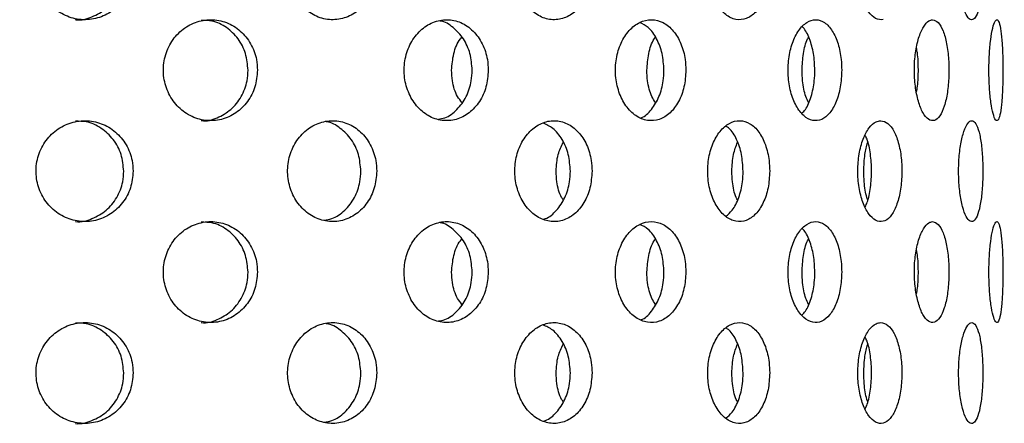
# Model space of a CAD drawing. Extents: x 5 to 419, y 5 to 292.
# Drawn here: x 226 to 228, y 209 to 210 of the extents above; entities that cross this region are included whole.
import ezdxf

# ---------------------------------------------------------------- set-up
doc = ezdxf.new("R2010")
doc.units = 0
doc.layers.add('SLD-0', color=179, linetype='CONTINUOUS')

msp = doc.modelspace()

# ---------------------------------------------------------------- linework, layer by layer
at = {"layer": 'SLD-0', "color": 179, "linetype": 'CONTINUOUS'}
for points, knots in [([(238.4577, 199.8577), (238.4456, 200.1749), (238.4216, 200.8024), (238.4055, 201.7306), (238.4283, 202.6332), (238.4914, 203.5091), (238.5995, 204.3625), (238.7536, 205.1816), (238.9542, 205.9709), (239.2014, 206.7351), (239.5024, 207.4932), (239.8608, 208.2487), (240.2463, 208.9459), (240.6471, 209.5852), (241.0361, 210.169), (241.4215, 210.7504), (241.7552, 211.2875), (242.0227, 211.7784), (242.221, 212.2188), (242.3611, 212.6514), (242.4281, 213.0644), (242.4135, 213.4549), (242.3213, 213.8185), (242.1598, 214.1659), (241.9358, 214.4964), (241.6299, 214.838), (241.2333, 215.1815), (240.7439, 215.5175), (240.1976, 215.8222), (239.5804, 216.1049), (238.8999, 216.3572), (238.1665, 216.571), (237.4195, 216.7341), (236.6742, 216.8435), (235.9437, 216.8959), (235.1964, 216.889), (234.4367, 216.8183), (233.6663, 216.6813), (232.9237, 216.4926), (232.1723, 216.2528), (231.4101, 215.9673), (230.6337, 215.6458), (229.8688, 215.3158), (229.1088, 214.9922), (228.347, 214.6904), (227.5767, 214.4252), (226.7912, 214.2133), (225.9643, 214.0625), (225.0959, 213.9737), (224.1865, 213.9489), (223.261, 213.9857), (222.3209, 214.0792), (221.3675, 214.2248), (220.403, 214.4177), (219.5025, 214.6356), (218.668, 214.8518), (217.9046, 215.0505), (217.1471, 215.2377), (216.3991, 215.4023), (215.6644, 215.5308), (214.9463, 215.6185), (214.4727, 215.6249), (214.2402, 215.6281)], [0, 0, 0, 0, 0.021355, 0.042238, 0.062436, 0.08207, 0.101292, 0.120269, 0.1381, 0.156039, 0.174259, 0.192936, 0.212248, 0.227816, 0.243676, 0.259444, 0.274736, 0.286195, 0.297027, 0.307179, 0.316707, 0.325017, 0.333284, 0.341771, 0.350657, 0.360045, 0.372538, 0.385857, 0.399911, 0.414564, 0.431482, 0.448688, 0.465911, 0.482878, 0.49932, 0.515123, 0.533101, 0.550576, 0.567708, 0.584606, 0.603609, 0.622445, 0.641126, 0.659647, 0.678009, 0.696239, 0.71442, 0.732679, 0.752723, 0.773081, 0.793821, 0.814988, 0.836604, 0.858669, 0.881135, 0.898919, 0.916657, 0.934201, 0.951408, 0.96816, 0.984369, 1, 1, 1, 1]), ([(227.975, 210.1083), (227.9705, 210.1071), (227.9611, 210.1085), (227.9478, 210.121), (227.9368, 210.1425), (227.9297, 210.1707), (227.9273, 210.2024), (227.93, 210.2339), (227.9374, 210.2619), (227.9485, 210.2828), (227.9603, 210.2937), (227.9678, 210.2948), (227.9707, 210.2952)], [0.4830821, 0.4830821, 0.4830821, 0.4830821, 0.5367412, 0.5903864, 0.6440581, 0.6977619, 0.7514482, 0.8050988, 0.8587495, 0.9124365, 0.9661354, 1, 1, 1, 1]), ([(226.5828, 210.2015), (226.5818, 210.1909), (226.5799, 210.1699), (226.5645, 210.1418), (226.5418, 210.1205), (226.5134, 210.1083), (226.4827, 210.1066), (226.453, 210.1156), (226.4278, 210.1342), (226.4099, 210.1605), (226.4043, 210.1811), (226.4032, 210.1916)], [0, 0, 0, 0, 0.0536596, 0.1073182, 0.161003, 0.2147062, 0.2683812, 0.3220249, 0.3756854, 0.4293818, 0.4830791, 0.4830791, 0.4830791, 0.4830791]), ([(226.4759, 210.1079), (226.4762, 210.1078), (226.4865, 210.1061), (226.5071, 210.1124), (226.5337, 210.1272), (226.5537, 210.1516), (226.564, 210.1777), (226.5651, 210.1948), (226.5654, 210.2015)], [0, 0, 0, 0, 0.005975, 0.22052, 0.435059, 0.649755, 0.864519, 1, 1, 1, 1]), ([(227.035, 210.2015), (227.0342, 210.1909), (227.0324, 210.1699), (227.0184, 210.1418), (226.9977, 210.1205), (226.9717, 210.1083), (226.9435, 210.1066), (226.9162, 210.1156), (226.8929, 210.1342), (226.8764, 210.1605), (226.8712, 210.1811), (226.8702, 210.1916)], [0, 0, 0, 0, 0.053659, 0.1073194, 0.161004, 0.2147075, 0.2683806, 0.3220244, 0.3756842, 0.4293809, 0.4830784, 0.4830784, 0.4830784, 0.4830784]), ([(227.4348, 210.2015), (227.434, 210.1909), (227.4325, 210.1699), (227.4205, 210.1418), (227.4028, 210.1205), (227.3803, 210.1083), (227.3559, 210.1066), (227.3321, 210.1156), (227.3118, 210.1342), (227.2973, 210.1605), (227.2927, 210.1811), (227.2918, 210.1916)], [0, 0, 0, 0, 0.0536596, 0.1073185, 0.161004, 0.2147071, 0.2683792, 0.3220248, 0.3756835, 0.4293807, 0.4830787, 0.4830787, 0.4830787, 0.4830787]), ([(227.7646, 210.2015), (227.764, 210.1909), (227.7628, 210.1699), (227.7533, 210.1418), (227.7392, 210.1205), (227.7213, 210.1083), (227.7017, 210.1066), (227.6826, 210.1156), (227.666, 210.1342), (227.6542, 210.1605), (227.6505, 210.1811), (227.6498, 210.1916)], [0, 0, 0, 0, 0.0536595, 0.1073179, 0.1610021, 0.2147087, 0.2683805, 0.3220269, 0.3756875, 0.4293819, 0.4830793, 0.4830793, 0.4830793, 0.4830793]), ([(228.1603, 210.2015), (228.1601, 210.1909), (228.1596, 210.1699), (228.1563, 210.1418), (228.1513, 210.1205), (228.1446, 210.1083), (228.137, 210.1066), (228.1292, 210.1156), (228.1224, 210.1342), (228.1174, 210.1605), (228.1157, 210.1811), (228.1154, 210.1916)], [0, 0, 0, 0, 0.0536598, 0.1073202, 0.1610043, 0.214709, 0.268381, 0.3220277, 0.3756851, 0.4293814, 0.4830802, 0.4830802, 0.4830802, 0.4830802]), ([(226.6395, 210.0039), (226.6385, 210.0144), (226.6397, 210.0357), (226.6514, 210.0652), (226.6715, 210.089), (226.6979, 210.1043), (226.7274, 210.1095), (226.7568, 210.104), (226.7828, 210.0882), (226.8023, 210.0639), (226.8123, 210.0377), (226.8133, 210.0205), (226.8137, 210.014)], [0.4829431, 0.4829431, 0.4829431, 0.4829431, 0.5363831, 0.58981, 0.6432609, 0.696789, 0.7504857, 0.8044343, 0.8585973, 0.9127326, 0.9665133, 1, 1, 1, 1]), ([(226.7962, 210.014), (226.7952, 210.0244), (226.7933, 210.0453), (226.7787, 210.0733), (226.757, 210.0944), (226.7326, 210.1065), (226.7161, 210.1065), (226.7094, 210.1065)], [0, 0, 0, 0, 0.2122931, 0.4245462, 0.6379967, 0.8534846, 1, 1, 1, 1]), ([(227.0864, 210.0039), (227.0855, 210.0144), (227.0866, 210.0357), (227.0971, 210.0652), (227.1153, 210.089), (227.139, 210.1043), (227.1654, 210.1095), (227.1916, 210.104), (227.2148, 210.0882), (227.232, 210.0639), (227.2409, 210.0377), (227.2418, 210.0205), (227.2421, 210.014)], [0.4829437, 0.4829437, 0.4829437, 0.4829437, 0.5363836, 0.5898113, 0.6432623, 0.6967888, 0.750488, 0.8044345, 0.8585965, 0.9127329, 0.9665132, 1, 1, 1, 1]), ([(227.2123, 210.014), (227.2115, 210.0244), (227.2098, 210.0453), (227.1969, 210.0735), (227.1776, 210.0938), (227.1617, 210.1047), (227.1529, 210.1053), (227.1529, 210.1053)], [0, 0, 0, 0, 0.248519, 0.496989, 0.746856, 0.999109, 1, 1, 1, 1]), ([(227.4786, 210.0039), (227.4778, 210.0144), (227.4787, 210.0357), (227.4877, 210.0652), (227.5031, 210.089), (227.523, 210.1043), (227.5452, 210.1095), (227.5671, 210.104), (227.5864, 210.0882), (227.6007, 210.0639), (227.608, 210.0377), (227.6087, 210.0205), (227.609, 210.014)], [0.4829438, 0.4829438, 0.4829438, 0.4829438, 0.5363837, 0.5898108, 0.6432615, 0.696791, 0.7504868, 0.8044358, 0.8585974, 0.9127323, 0.9665131, 1, 1, 1, 1]), ([(227.7989, 210.0039), (227.7983, 210.0144), (227.799, 210.0357), (227.806, 210.0652), (227.8179, 210.089), (227.8333, 210.1043), (227.8502, 210.1095), (227.8669, 210.104), (227.8814, 210.0882), (227.8921, 210.0639), (227.8975, 210.0377), (227.898, 210.0205), (227.8983, 210.014)], [0.4829429, 0.4829429, 0.4829429, 0.4829429, 0.536383, 0.589809, 0.6432596, 0.6967892, 0.7504838, 0.8044328, 0.8585979, 0.9127308, 0.9665133, 1, 1, 1, 1]), ([(228.0703, 209.9208), (228.0667, 209.9196), (228.0593, 209.921), (228.0487, 209.9336), (228.04, 209.9554), (228.0343, 209.9837), (228.0324, 210.0153), (228.0346, 210.0468), (228.0406, 210.0746), (228.0495, 210.0955), (228.0588, 210.1062), (228.0646, 210.1073), (228.0669, 210.1077)], [0.4833568, 0.4833568, 0.4833568, 0.4833568, 0.5375445, 0.591582, 0.6453626, 0.6989378, 0.752406, 0.8058384, 0.8592665, 0.9127381, 0.9663137, 1, 1, 1, 1]), ([(228.0669, 210.1077), (228.0705, 210.1067), (228.0777, 210.1046), (228.0868, 210.0882), (228.0935, 210.0642), (228.0972, 210.0343), (228.0976, 210.0024), (228.0949, 209.9719), (228.0891, 209.9461), (228.0807, 209.9277), (228.0739, 209.9219), (228.0703, 209.9208)], [0, 0, 0, 0, 0.054162, 0.1083284, 0.1624674, 0.216253, 0.269541, 0.3225486, 0.3757021, 0.4293094, 0.4833568, 0.4833568, 0.4833568, 0.4833568]), ([(228.1716, 210.0039), (228.1714, 210.0144), (228.1716, 210.0357), (228.1738, 210.0652), (228.1774, 210.089), (228.1819, 210.1043), (228.1865, 210.1095), (228.1906, 210.104), (228.1939, 210.0882), (228.1962, 210.0639), (228.1973, 210.0377), (228.1974, 210.0205), (228.1975, 210.014)], [0.4829438, 0.4829438, 0.4829438, 0.4829438, 0.5363838, 0.5898109, 0.6432623, 0.696786, 0.7504834, 0.8044331, 0.8585934, 0.9127327, 0.9665132, 1, 1, 1, 1]), ([(227.5683, 210.014), (227.5676, 210.0245), (227.5662, 210.0454), (227.5555, 210.0731), (227.541, 210.0937), (227.5288, 210.0999), (227.5234, 210.1026)], [0, 0, 0, 0, 0.263166, 0.526285, 0.790874, 1, 1, 1, 1]), ([(227.8484, 210.014), (227.8479, 210.0245), (227.8469, 210.0455), (227.8388, 210.0726), (227.8311, 210.0895), (227.8256, 210.0938), (227.8251, 210.0942)], [0, 0, 0, 0, 0.322475, 0.644894, 0.969118, 1, 1, 1, 1]), ([(227.1739, 210.014), (227.1749, 210.0243), (227.1767, 210.0449), (227.185, 210.0663), (227.1923, 210.0741), (227.1932, 210.0751)], [0, 0, 0, 0, 0.466496, 0.932907, 1, 1, 1, 1]), ([(227.5365, 210.014), (227.5373, 210.0243), (227.5388, 210.0449), (227.5457, 210.0663), (227.5517, 210.0741), (227.5525, 210.0751)], [0, 0, 0, 0, 0.466502, 0.932912, 1, 1, 1, 1]), ([(227.8246, 210.014), (227.8252, 210.0243), (227.8264, 210.0449), (227.8316, 210.0663), (227.8361, 210.0741), (227.8366, 210.0751)], [0, 0, 0, 0, 0.466507, 0.932903, 1, 1, 1, 1]), ([(228.0372, 209.9731), (228.0378, 209.9768), (228.0402, 209.9895), (228.0408, 210.0153), (228.04, 210.0403), (228.0377, 210.0521), (228.0372, 210.0551)], [0, 0, 0, 0, 0.14843, 0.514264, 0.877301, 1, 1, 1, 1]), ([(226.8137, 210.014), (226.8128, 210.0035), (226.8109, 209.9826), (226.7962, 209.9547), (226.7745, 209.9333), (226.747, 209.9209), (226.7171, 209.919), (226.6881, 209.9279), (226.6635, 209.9466), (226.6461, 209.9729), (226.6406, 209.9935), (226.6395, 210.0039)], [0, 0, 0, 0, 0.0531571, 0.1063038, 0.1597335, 0.2136445, 0.267822, 0.3219365, 0.3758111, 0.4294466, 0.4829431, 0.4829431, 0.4829431, 0.4829431]), ([(226.7094, 209.9203), (226.7096, 209.9203), (226.7194, 209.9185), (226.7394, 209.9248), (226.7653, 209.9396), (226.7848, 209.9641), (226.7948, 209.9903), (226.7958, 210.0074), (226.7962, 210.014)], [0, 0, 0, 0, 0.002845, 0.218451, 0.434945, 0.651337, 0.866236, 1, 1, 1, 1]), ([(227.2421, 210.014), (227.2413, 210.0035), (227.2396, 209.9826), (227.2266, 209.9547), (227.2074, 209.9333), (227.1829, 209.9209), (227.1562, 209.919), (227.1302, 209.9279), (227.1081, 209.9466), (227.0924, 209.9729), (227.0874, 209.9935), (227.0864, 210.0039)], [0, 0, 0, 0, 0.0531571, 0.1063023, 0.1597331, 0.2136453, 0.2678204, 0.3219382, 0.3758108, 0.4294472, 0.4829437, 0.4829437, 0.4829437, 0.4829437]), ([(227.1495, 209.9232), (227.1535, 209.9238), (227.1662, 209.9257), (227.185, 209.9401), (227.2023, 209.9639), (227.2111, 209.9903), (227.212, 210.0074), (227.2123, 210.014)], [0, 0, 0, 0, 0.113304, 0.358927, 0.604435, 0.84824, 1, 1, 1, 1]), ([(227.1932, 209.9539), (227.1904, 209.9575), (227.1816, 209.9687), (227.1753, 209.9904), (227.1743, 210.0074), (227.1739, 210.014)], [0, 0, 0, 0, 0.2243755, 0.7024284, 1, 1, 1, 1]), ([(227.609, 210.014), (227.6083, 210.0035), (227.6069, 209.9826), (227.5962, 209.9547), (227.5802, 209.9333), (227.5599, 209.9209), (227.5375, 209.919), (227.5157, 209.9279), (227.4969, 209.9466), (227.4836, 209.9729), (227.4794, 209.9935), (227.4786, 210.0039)], [0, 0, 0, 0, 0.0531568, 0.1063039, 0.1597353, 0.2136482, 0.2678203, 0.3219376, 0.3758091, 0.4294472, 0.4829438, 0.4829438, 0.4829438, 0.4829438]), ([(227.5258, 209.9256), (227.5259, 209.9256), (227.5332, 209.9275), (227.5456, 209.9406), (227.56, 209.9638), (227.5673, 209.9903), (227.568, 210.0074), (227.5683, 210.014)], [0, 0, 0, 0, 0.003211, 0.279329, 0.5553116, 0.829395, 1, 1, 1, 1]), ([(227.5524, 209.9539), (227.5501, 209.9575), (227.5429, 209.9687), (227.5376, 209.9904), (227.5368, 210.0074), (227.5365, 210.014)], [0, 0, 0, 0, 0.224364, 0.702427, 1, 1, 1, 1]), ([(227.8983, 210.014), (227.8977, 210.0035), (227.8967, 209.9826), (227.8887, 209.9547), (227.8767, 209.9333), (227.8614, 209.9209), (227.8444, 209.919), (227.8276, 209.9279), (227.8131, 209.9466), (227.8028, 209.9729), (227.7995, 209.9935), (227.7989, 210.0039)], [0, 0, 0, 0, 0.0531575, 0.1063046, 0.1597338, 0.2136459, 0.2678219, 0.3219372, 0.3758086, 0.4294466, 0.4829429, 0.4829429, 0.4829429, 0.4829429]), ([(227.8245, 209.9341), (227.8267, 209.9363), (227.8338, 209.9432), (227.8421, 209.9644), (227.8477, 209.9902), (227.8482, 210.0074), (227.8484, 210.014)], [0, 0, 0, 0, 0.149412, 0.475167, 0.798647, 1, 1, 1, 1]), ([(227.8366, 209.9539), (227.8349, 209.9575), (227.8295, 209.9687), (227.8255, 209.9904), (227.8249, 210.0074), (227.8246, 210.014)], [0, 0, 0, 0, 0.224358, 0.702426, 1, 1, 1, 1]), ([(228.1975, 210.014), (228.1974, 210.0035), (228.1972, 209.9826), (228.1955, 209.9547), (228.1929, 209.9333), (228.1893, 209.9209), (228.1849, 209.919), (228.1803, 209.9279), (228.176, 209.9466), (228.1728, 209.9729), (228.1718, 209.9935), (228.1716, 210.0039)], [0, 0, 0, 0, 0.0531579, 0.1063026, 0.1597347, 0.2136439, 0.2678182, 0.3219349, 0.3758118, 0.4294472, 0.4829438, 0.4829438, 0.4829438, 0.4829438]), ([(226.4032, 209.8166), (226.4021, 209.827), (226.4034, 209.8484), (226.4155, 209.8779), (226.4364, 209.9016), (226.4637, 209.9169), (226.4942, 209.922), (226.5244, 209.9163), (226.5511, 209.9005), (226.5711, 209.8764), (226.5814, 209.8502), (226.5824, 209.8331), (226.5828, 209.8265)], [0.4830796, 0.4830796, 0.4830796, 0.4830796, 0.5367398, 0.5903839, 0.6440575, 0.69776, 0.7514464, 0.8050957, 0.8587461, 0.912432, 0.9661348, 1, 1, 1, 1]), ([(226.5654, 209.8265), (226.5645, 209.837), (226.5625, 209.8581), (226.5472, 209.8862), (226.5245, 209.9072), (226.4993, 209.9191), (226.4825, 209.9191), (226.4758, 209.919)], [0, 0, 0, 0, 0.214626, 0.429243, 0.64398, 0.858779, 1, 1, 1, 1]), ([(226.8702, 209.8166), (226.8691, 209.827), (226.8704, 209.8484), (226.8816, 209.8779), (226.9009, 209.9016), (226.926, 209.9169), (226.9541, 209.922), (226.9818, 209.9163), (227.0062, 209.9005), (227.0244, 209.8764), (227.0338, 209.8502), (227.0347, 209.8331), (227.035, 209.8265)], [0.483079, 0.483079, 0.483079, 0.483079, 0.5367393, 0.5903822, 0.6440573, 0.69776, 0.7514441, 0.8050973, 0.8587472, 0.9124329, 0.9661348, 1, 1, 1, 1]), ([(227.0056, 209.8265), (227.0047, 209.837), (227.0029, 209.858), (226.989, 209.8864), (226.9682, 209.9067), (226.951, 209.9174), (226.9417, 209.9179), (226.9415, 209.918)], [0, 0, 0, 0, 0.249059, 0.498099, 0.747281, 0.996545, 1, 1, 1, 1]), ([(227.2918, 209.8166), (227.2909, 209.827), (227.292, 209.8484), (227.3018, 209.8779), (227.3187, 209.9016), (227.3407, 209.9169), (227.365, 209.922), (227.389, 209.9163), (227.41, 209.9005), (227.4256, 209.8764), (227.4337, 209.8502), (227.4345, 209.8331), (227.4348, 209.8265)], [0.4830792, 0.4830792, 0.4830792, 0.4830792, 0.5367396, 0.5903833, 0.644056, 0.6977592, 0.7514458, 0.8050953, 0.8587455, 0.9124337, 0.9661345, 1, 1, 1, 1]), ([(227.3945, 209.8265), (227.3937, 209.837), (227.3922, 209.8581), (227.3802, 209.886), (227.3637, 209.9068), (227.3499, 209.913), (227.3437, 209.9158)], [0, 0, 0, 0, 0.261709, 0.523406, 0.785244, 1, 1, 1, 1]), ([(227.6498, 209.8166), (227.6491, 209.827), (227.6499, 209.8484), (227.658, 209.8779), (227.6717, 209.9016), (227.6895, 209.9169), (227.7091, 209.922), (227.7283, 209.9163), (227.745, 209.9005), (227.7573, 209.8764), (227.7637, 209.8502), (227.7643, 209.8331), (227.7646, 209.8265)], [0.4830798, 0.4830798, 0.4830798, 0.4830798, 0.5367399, 0.5903837, 0.644059, 0.6977583, 0.7514468, 0.805098, 0.8587451, 0.9124326, 0.9661347, 1, 1, 1, 1]), ([(227.7152, 209.8265), (227.7146, 209.837), (227.7134, 209.8582), (227.7038, 209.8857), (227.6934, 209.9038), (227.6855, 209.9087), (227.6835, 209.9099)], [0, 0, 0, 0, 0.3006114, 0.601209, 0.9019698, 1, 1, 1, 1]), ([(227.975, 209.7333), (227.9705, 209.7321), (227.9611, 209.7335), (227.9478, 209.746), (227.9368, 209.7675), (227.9297, 209.7957), (227.9273, 209.8274), (227.93, 209.8589), (227.9374, 209.8869), (227.9485, 209.9079), (227.9603, 209.9187), (227.9678, 209.9198), (227.9707, 209.9202)], [0.4830821, 0.4830821, 0.4830821, 0.4830821, 0.5367412, 0.5903865, 0.6440582, 0.6977621, 0.7514485, 0.8050992, 0.8587499, 0.912437, 0.9661354, 1, 1, 1, 1]), ([(227.9707, 209.9202), (227.9753, 209.9192), (227.9844, 209.9171), (227.9961, 209.901), (228.0048, 209.8772), (228.0098, 209.8475), (228.0104, 209.8155), (228.0068, 209.7847), (227.9992, 209.7586), (227.9883, 209.7402), (227.9796, 209.7344), (227.975, 209.7333)], [0, 0, 0, 0, 0.0536609, 0.1073237, 0.1610062, 0.2147079, 0.2683833, 0.3220277, 0.3756887, 0.4293858, 0.4830821, 0.4830821, 0.4830821, 0.4830821]), ([(228.1154, 209.8166), (228.1151, 209.827), (228.1155, 209.8484), (228.1189, 209.8779), (228.1248, 209.9016), (228.1321, 209.9169), (228.1399, 209.922), (228.1472, 209.9163), (228.1534, 209.9005), (228.1578, 209.8764), (228.16, 209.8502), (228.1602, 209.8331), (228.1603, 209.8265)], [0.4830807, 0.4830807, 0.4830807, 0.4830807, 0.5367412, 0.5903862, 0.6440601, 0.6977624, 0.7514465, 0.8050976, 0.8587449, 0.9124315, 0.9661341, 1, 1, 1, 1]), ([(227.9418, 209.7601), (227.9431, 209.7628), (227.9478, 209.7723), (227.9522, 209.796), (227.9545, 209.8274), (227.952, 209.8586), (227.9475, 209.8817), (227.943, 209.8906), (227.9418, 209.8929)], [0, 0, 0, 0, 0.0842321, 0.2949726, 0.5056378, 0.7161575, 0.9266851, 1, 1, 1, 1]), ([(227.368, 209.8265), (227.3687, 209.8371), (227.3698, 209.8565), (227.3777, 209.8728), (227.3813, 209.8801)], [0, 0, 0, 0, 0.549337, 1, 1, 1, 1]), ([(227.6943, 209.8265), (227.6948, 209.8371), (227.6957, 209.8565), (227.702, 209.8728), (227.7048, 209.8801)], [0, 0, 0, 0, 0.549333, 1, 1, 1, 1]), ([(227.9392, 209.8265), (227.9396, 209.8371), (227.9402, 209.8565), (227.9445, 209.8727), (227.9465, 209.88)], [0, 0, 0, 0, 0.55036, 1, 1, 1, 1]), ([(226.5828, 209.8265), (226.5818, 209.8159), (226.5799, 209.7949), (226.5645, 209.7668), (226.5418, 209.7455), (226.5134, 209.7333), (226.4827, 209.7316), (226.453, 209.7406), (226.4278, 209.7592), (226.4099, 209.7855), (226.4043, 209.8061), (226.4032, 209.8166)], [0, 0, 0, 0, 0.0536596, 0.1073196, 0.1610043, 0.2147069, 0.2683818, 0.3220256, 0.375686, 0.4293824, 0.4830796, 0.4830796, 0.4830796, 0.4830796]), ([(226.4759, 209.7329), (226.4762, 209.7328), (226.4864, 209.7311), (226.5071, 209.7374), (226.5337, 209.7522), (226.5537, 209.7766), (226.564, 209.8027), (226.5651, 209.8198), (226.5654, 209.8265)], [0, 0, 0, 0, 0.005976, 0.220521, 0.43506, 0.649756, 0.864519, 1, 1, 1, 1]), ([(227.035, 209.8265), (227.0342, 209.8159), (227.0324, 209.7949), (227.0184, 209.7668), (226.9977, 209.7455), (226.9717, 209.7333), (226.9435, 209.7316), (226.9162, 209.7406), (226.8929, 209.7592), (226.8764, 209.7855), (226.8712, 209.8061), (226.8702, 209.8166)], [0, 0, 0, 0, 0.0536589, 0.1073208, 0.1610053, 0.2147082, 0.2683812, 0.322025, 0.3756848, 0.4293814, 0.483079, 0.483079, 0.483079, 0.483079]), ([(226.9375, 209.7354), (226.9423, 209.7361), (226.9564, 209.7381), (226.9766, 209.7527), (226.9949, 209.7765), (227.0043, 209.8027), (227.0052, 209.8199), (227.0056, 209.8265)], [0, 0, 0, 0, 0.126021, 0.366579, 0.607293, 0.848093, 1, 1, 1, 1]), ([(227.4348, 209.8265), (227.434, 209.8159), (227.4325, 209.7949), (227.4205, 209.7668), (227.4028, 209.7455), (227.3803, 209.7333), (227.3559, 209.7316), (227.3321, 209.7406), (227.3118, 209.7592), (227.2973, 209.7855), (227.2927, 209.8061), (227.2918, 209.8166)], [0, 0, 0, 0, 0.0536596, 0.1073198, 0.1610053, 0.2147077, 0.2683799, 0.3220254, 0.3756841, 0.4293812, 0.4830792, 0.4830792, 0.4830792, 0.4830792]), ([(227.345, 209.7375), (227.3461, 209.7378), (227.355, 209.7397), (227.3696, 209.753), (227.3854, 209.7764), (227.3934, 209.8027), (227.3942, 209.8199), (227.3945, 209.8265)], [0, 0, 0, 0, 0.036778, 0.301893, 0.56719, 0.832584, 1, 1, 1, 1]), ([(227.3813, 209.773), (227.3803, 209.7744), (227.374, 209.7837), (227.3693, 209.8029), (227.3684, 209.8199), (227.368, 209.8265)], [0, 0, 0, 0, 0.10514, 0.6538488, 1, 1, 1, 1]), ([(227.7646, 209.8265), (227.764, 209.8159), (227.7628, 209.7949), (227.7533, 209.7668), (227.7392, 209.7455), (227.7213, 209.7333), (227.7017, 209.7316), (227.6826, 209.7406), (227.666, 209.7592), (227.6542, 209.7855), (227.6505, 209.8061), (227.6498, 209.8166)], [0, 0, 0, 0, 0.0536595, 0.1073192, 0.1610034, 0.2147094, 0.2683811, 0.3220275, 0.3756881, 0.4293825, 0.4830798, 0.4830798, 0.4830798, 0.4830798]), ([(227.6828, 209.7424), (227.687, 209.7458), (227.6969, 209.7539), (227.7079, 209.7768), (227.7143, 209.8027), (227.715, 209.8198), (227.7152, 209.8265)], [0, 0, 0, 0, 0.2187334, 0.5156387, 0.8126391, 1, 1, 1, 1]), ([(227.7048, 209.773), (227.704, 209.7744), (227.699, 209.7837), (227.6953, 209.8029), (227.6946, 209.8199), (227.6943, 209.8265)], [0, 0, 0, 0, 0.10512, 0.653847, 1, 1, 1, 1]), ([(227.9465, 209.7728), (227.946, 209.7744), (227.9425, 209.7836), (227.9399, 209.8029), (227.9394, 209.8199), (227.9392, 209.8265)], [0, 0, 0, 0, 0.107523, 0.654775, 1, 1, 1, 1]), ([(228.1603, 209.8265), (228.1601, 209.8159), (228.1596, 209.7949), (228.1563, 209.7668), (228.1513, 209.7455), (228.1446, 209.7333), (228.137, 209.7316), (228.1292, 209.7406), (228.1224, 209.7592), (228.1174, 209.7855), (228.1157, 209.8061), (228.1154, 209.8166)], [0, 0, 0, 0, 0.0536598, 0.1073215, 0.1610056, 0.2147096, 0.2683816, 0.3220283, 0.3756857, 0.429382, 0.4830807, 0.4830807, 0.4830807, 0.4830807]), ([(226.6395, 209.6289), (226.6385, 209.6394), (226.6397, 209.6607), (226.6514, 209.6902), (226.6715, 209.714), (226.6979, 209.7293), (226.7274, 209.7345), (226.7568, 209.729), (226.7828, 209.7132), (226.8023, 209.6889), (226.8123, 209.6627), (226.8133, 209.6455), (226.8137, 209.639)], [0.4829437, 0.4829437, 0.4829437, 0.4829437, 0.536382, 0.5898104, 0.6432612, 0.6967893, 0.7504859, 0.8044345, 0.8585975, 0.9127327, 0.9665133, 1, 1, 1, 1]), ([(226.7962, 209.639), (226.7952, 209.6494), (226.7933, 209.6703), (226.7787, 209.6983), (226.757, 209.7194), (226.7326, 209.7315), (226.7161, 209.7315), (226.7094, 209.7315)], [0, 0, 0, 0, 0.2122931, 0.4245462, 0.6379967, 0.8534846, 1, 1, 1, 1]), ([(227.0864, 209.6289), (227.0855, 209.6394), (227.0866, 209.6607), (227.0971, 209.6902), (227.1153, 209.714), (227.139, 209.7293), (227.1654, 209.7345), (227.1916, 209.729), (227.2148, 209.7132), (227.232, 209.6889), (227.2409, 209.6627), (227.2418, 209.6455), (227.2421, 209.639)], [0.4829443, 0.4829443, 0.4829443, 0.4829443, 0.5363826, 0.5898116, 0.6432627, 0.6967891, 0.7504882, 0.8044347, 0.8585967, 0.912733, 0.9665132, 1, 1, 1, 1]), ([(227.2123, 209.639), (227.2115, 209.6494), (227.2098, 209.6703), (227.1969, 209.6985), (227.1776, 209.7188), (227.1617, 209.7297), (227.1529, 209.7303), (227.1529, 209.7303)], [0, 0, 0, 0, 0.248519, 0.496989, 0.746856, 0.999109, 1, 1, 1, 1]), ([(227.4786, 209.6289), (227.4778, 209.6394), (227.4787, 209.6607), (227.4877, 209.6902), (227.5031, 209.714), (227.523, 209.7293), (227.5452, 209.7345), (227.5671, 209.729), (227.5864, 209.7132), (227.6007, 209.6889), (227.608, 209.6627), (227.6087, 209.6455), (227.609, 209.639)], [0.4829444, 0.4829444, 0.4829444, 0.4829444, 0.5363827, 0.5898112, 0.6432618, 0.6967912, 0.750487, 0.8044359, 0.8585976, 0.9127324, 0.9665132, 1, 1, 1, 1]), ([(227.5683, 209.639), (227.5676, 209.6495), (227.5662, 209.6704), (227.5555, 209.6981), (227.541, 209.7187), (227.5288, 209.7249), (227.5234, 209.7276)], [0, 0, 0, 0, 0.263166, 0.526285, 0.790874, 1, 1, 1, 1]), ([(227.7989, 209.6289), (227.7983, 209.6394), (227.799, 209.6607), (227.806, 209.6902), (227.8179, 209.714), (227.8333, 209.7293), (227.8502, 209.7345), (227.8669, 209.729), (227.8814, 209.7132), (227.8921, 209.6889), (227.8975, 209.6627), (227.898, 209.6455), (227.8983, 209.639)], [0.4829435, 0.4829435, 0.4829435, 0.4829435, 0.536382, 0.5898094, 0.6432599, 0.6967895, 0.750484, 0.804433, 0.858598, 0.9127309, 0.9665133, 1, 1, 1, 1]), ([(228.0703, 209.5458), (228.0667, 209.5446), (228.0593, 209.546), (228.0487, 209.5586), (228.04, 209.5804), (228.0343, 209.6087), (228.0324, 209.6403), (228.0346, 209.6718), (228.0406, 209.6996), (228.0495, 209.7205), (228.0588, 209.7312), (228.0646, 209.7323), (228.0669, 209.7327)], [0.4833571, 0.4833571, 0.4833571, 0.4833571, 0.5375448, 0.5915823, 0.6453629, 0.6989381, 0.7524063, 0.8058371, 0.8592666, 0.9127381, 0.9663137, 1, 1, 1, 1]), ([(228.0669, 209.7327), (228.0705, 209.7317), (228.0777, 209.7296), (228.0868, 209.7132), (228.0935, 209.6892), (228.0972, 209.6593), (228.0976, 209.6274), (228.0949, 209.5969), (228.0891, 209.5711), (228.0807, 209.5527), (228.0739, 209.5469), (228.0703, 209.5458)], [0, 0, 0, 0, 0.054162, 0.1083283, 0.1624674, 0.2162529, 0.2695425, 0.3225485, 0.375702, 0.4293092, 0.4833571, 0.4833571, 0.4833571, 0.4833571]), ([(228.1716, 209.6289), (228.1714, 209.6394), (228.1716, 209.6607), (228.1738, 209.6902), (228.1774, 209.714), (228.1819, 209.7293), (228.1865, 209.7345), (228.1906, 209.729), (228.1939, 209.7132), (228.1962, 209.6889), (228.1973, 209.6627), (228.1974, 209.6455), (228.1975, 209.639)], [0.4829444, 0.4829444, 0.4829444, 0.4829444, 0.5363828, 0.5898113, 0.6432626, 0.6967862, 0.7504836, 0.8044333, 0.8585935, 0.9127327, 0.9665132, 1, 1, 1, 1]), ([(227.8484, 209.639), (227.8479, 209.6495), (227.8469, 209.6705), (227.8388, 209.6976), (227.8311, 209.7145), (227.8256, 209.7188), (227.8251, 209.7192)], [0, 0, 0, 0, 0.322475, 0.644894, 0.969118, 1, 1, 1, 1]), ([(227.1739, 209.639), (227.1749, 209.6493), (227.1767, 209.6699), (227.185, 209.6913), (227.1923, 209.6991), (227.1932, 209.7001)], [0, 0, 0, 0, 0.466496, 0.932907, 1, 1, 1, 1]), ([(227.5365, 209.639), (227.5373, 209.6493), (227.5388, 209.6699), (227.5457, 209.6913), (227.5517, 209.6991), (227.5525, 209.7001)], [0, 0, 0, 0, 0.466502, 0.932912, 1, 1, 1, 1]), ([(227.8246, 209.639), (227.8252, 209.6493), (227.8264, 209.6699), (227.8316, 209.6913), (227.8361, 209.6991), (227.8366, 209.7001)], [0, 0, 0, 0, 0.466507, 0.932903, 1, 1, 1, 1]), ([(228.0372, 209.5981), (228.0378, 209.6018), (228.0402, 209.6145), (228.0408, 209.6403), (228.04, 209.6653), (228.0377, 209.6771), (228.0372, 209.6801)], [0, 0, 0, 0, 0.148421, 0.514264, 0.877302, 1, 1, 1, 1]), ([(226.8137, 209.639), (226.8128, 209.6285), (226.8109, 209.6076), (226.7962, 209.5797), (226.7745, 209.5583), (226.747, 209.5459), (226.7171, 209.544), (226.6881, 209.5529), (226.6635, 209.5716), (226.6461, 209.5979), (226.6406, 209.6185), (226.6395, 209.6289)], [0, 0, 0, 0, 0.053157, 0.1063037, 0.1597333, 0.2136449, 0.2678224, 0.3219372, 0.3758118, 0.4294473, 0.4829437, 0.4829437, 0.4829437, 0.4829437]), ([(226.7094, 209.5453), (226.7096, 209.5453), (226.7194, 209.5435), (226.7394, 209.5498), (226.7653, 209.5646), (226.7848, 209.5891), (226.7948, 209.6153), (226.7958, 209.6324), (226.7962, 209.639)], [0, 0, 0, 0, 0.002844, 0.218448, 0.434945, 0.651337, 0.86623, 1, 1, 1, 1]), ([(227.2421, 209.639), (227.2413, 209.6285), (227.2396, 209.6076), (227.2266, 209.5797), (227.2074, 209.5583), (227.1829, 209.5459), (227.1562, 209.544), (227.1302, 209.5529), (227.1081, 209.5716), (227.0924, 209.5979), (227.0874, 209.6185), (227.0864, 209.6289)], [0, 0, 0, 0, 0.053157, 0.1063022, 0.1597329, 0.2136457, 0.2678207, 0.321939, 0.3758115, 0.4294478, 0.4829443, 0.4829443, 0.4829443, 0.4829443]), ([(227.1495, 209.5482), (227.1535, 209.5488), (227.1662, 209.5507), (227.185, 209.5651), (227.2023, 209.5889), (227.2111, 209.6153), (227.212, 209.6324), (227.2123, 209.639)], [0, 0, 0, 0, 0.1133025, 0.3589283, 0.6044357, 0.8482328, 1, 1, 1, 1]), ([(227.1932, 209.5789), (227.1904, 209.5825), (227.1816, 209.5937), (227.1753, 209.6154), (227.1743, 209.6324), (227.1739, 209.639)], [0, 0, 0, 0, 0.224383, 0.702418, 1, 1, 1, 1]), ([(227.609, 209.639), (227.6083, 209.6285), (227.6069, 209.6076), (227.5962, 209.5797), (227.5802, 209.5583), (227.5599, 209.5459), (227.5375, 209.544), (227.5157, 209.5529), (227.4969, 209.5716), (227.4836, 209.5979), (227.4794, 209.6185), (227.4786, 209.6289)], [0, 0, 0, 0, 0.0531568, 0.1063038, 0.1597351, 0.2136486, 0.2678206, 0.3219384, 0.3758098, 0.4294479, 0.4829444, 0.4829444, 0.4829444, 0.4829444]), ([(227.5258, 209.5506), (227.5259, 209.5506), (227.5332, 209.5524), (227.5456, 209.5656), (227.56, 209.5888), (227.5673, 209.6153), (227.568, 209.6324), (227.5683, 209.639)], [0, 0, 0, 0, 0.0032096, 0.2793307, 0.5553125, 0.8293875, 1, 1, 1, 1]), ([(227.5524, 209.5789), (227.5501, 209.5825), (227.5429, 209.5937), (227.5376, 209.6154), (227.5368, 209.6324), (227.5365, 209.639)], [0, 0, 0, 0, 0.224372, 0.702416, 1, 1, 1, 1]), ([(227.8983, 209.639), (227.8977, 209.6285), (227.8967, 209.6076), (227.8887, 209.5797), (227.8767, 209.5583), (227.8614, 209.5459), (227.8444, 209.544), (227.8276, 209.5529), (227.8131, 209.5716), (227.8028, 209.5979), (227.7995, 209.6185), (227.7989, 209.6289)], [0, 0, 0, 0, 0.0531574, 0.1063045, 0.1597336, 0.2136464, 0.2678222, 0.3219379, 0.3758093, 0.4294473, 0.4829435, 0.4829435, 0.4829435, 0.4829435]), ([(227.8245, 209.5591), (227.8267, 209.5613), (227.8338, 209.5682), (227.8421, 209.5894), (227.8477, 209.6152), (227.8482, 209.6324), (227.8484, 209.639)], [0, 0, 0, 0, 0.149412, 0.475167, 0.798638, 1, 1, 1, 1]), ([(227.8366, 209.5789), (227.8349, 209.5825), (227.8295, 209.5937), (227.8255, 209.6154), (227.8249, 209.6324), (227.8246, 209.639)], [0, 0, 0, 0, 0.224366, 0.702416, 1, 1, 1, 1]), ([(228.1975, 209.639), (228.1974, 209.6285), (228.1972, 209.6076), (228.1955, 209.5797), (228.1929, 209.5583), (228.1893, 209.5459), (228.1849, 209.544), (228.1803, 209.5529), (228.176, 209.5716), (228.1728, 209.5979), (228.1718, 209.6185), (228.1716, 209.6289)], [0, 0, 0, 0, 0.0531579, 0.1063025, 0.1597345, 0.2136443, 0.2678186, 0.3219357, 0.3758125, 0.4294479, 0.4829444, 0.4829444, 0.4829444, 0.4829444]), ([(226.4032, 209.4416), (226.4021, 209.452), (226.4034, 209.4734), (226.4155, 209.5029), (226.4364, 209.5266), (226.4637, 209.5419), (226.4942, 209.547), (226.5244, 209.5413), (226.5511, 209.5255), (226.5711, 209.5014), (226.5814, 209.4752), (226.5824, 209.4581), (226.5828, 209.4515)], [0.4830801, 0.4830801, 0.4830801, 0.4830801, 0.5367403, 0.5903844, 0.6440568, 0.69776, 0.7514465, 0.8050957, 0.8587461, 0.912432, 0.9661348, 1, 1, 1, 1]), ([(226.5654, 209.4515), (226.5645, 209.462), (226.5625, 209.4831), (226.5472, 209.5112), (226.5245, 209.5322), (226.4993, 209.5441), (226.4825, 209.5441), (226.4758, 209.544)], [0, 0, 0, 0, 0.214626, 0.429243, 0.64398, 0.858779, 1, 1, 1, 1]), ([(226.8702, 209.4416), (226.8691, 209.452), (226.8704, 209.4734), (226.8816, 209.5029), (226.9009, 209.5266), (226.926, 209.5419), (226.9541, 209.547), (226.9818, 209.5413), (227.0062, 209.5255), (227.0244, 209.5014), (227.0338, 209.4752), (227.0347, 209.4581), (227.035, 209.4515)], [0.4830795, 0.4830795, 0.4830795, 0.4830795, 0.5367398, 0.5903827, 0.6440565, 0.69776, 0.7514441, 0.8050973, 0.8587472, 0.9124329, 0.9661348, 1, 1, 1, 1]), ([(227.0056, 209.4515), (227.0047, 209.462), (227.0029, 209.483), (226.989, 209.5114), (226.9682, 209.5317), (226.951, 209.5424), (226.9417, 209.5429), (226.9415, 209.543)], [0, 0, 0, 0, 0.249059, 0.498099, 0.747282, 0.996546, 1, 1, 1, 1]), ([(227.2918, 209.4416), (227.2909, 209.452), (227.292, 209.4734), (227.3018, 209.5029), (227.3187, 209.5266), (227.3407, 209.5419), (227.365, 209.547), (227.389, 209.5413), (227.41, 209.5255), (227.4256, 209.5014), (227.4337, 209.4752), (227.4345, 209.4581), (227.4348, 209.4515)], [0.4830797, 0.4830797, 0.4830797, 0.4830797, 0.5367401, 0.5903837, 0.6440553, 0.6977592, 0.7514458, 0.8050953, 0.8587455, 0.9124337, 0.9661345, 1, 1, 1, 1]), ([(227.3945, 209.4515), (227.3937, 209.462), (227.3922, 209.4831), (227.3802, 209.511), (227.3637, 209.5318), (227.3499, 209.538), (227.3437, 209.5408)], [0, 0, 0, 0, 0.261709, 0.523406, 0.785244, 1, 1, 1, 1]), ([(227.6498, 209.4416), (227.6491, 209.452), (227.6499, 209.4734), (227.658, 209.5029), (227.6717, 209.5266), (227.6895, 209.5419), (227.7091, 209.547), (227.7283, 209.5413), (227.745, 209.5255), (227.7573, 209.5014), (227.7637, 209.4752), (227.7643, 209.4581), (227.7646, 209.4515)], [0.4830803, 0.4830803, 0.4830803, 0.4830803, 0.5367404, 0.5903841, 0.6440582, 0.6977584, 0.7514469, 0.805098, 0.8587451, 0.9124326, 0.9661347, 1, 1, 1, 1]), ([(227.975, 209.3583), (227.9705, 209.3571), (227.9611, 209.3585), (227.9478, 209.371), (227.9368, 209.3925), (227.9297, 209.4207), (227.9273, 209.4524), (227.93, 209.4839), (227.9374, 209.5119), (227.9485, 209.5328), (227.9603, 209.5437), (227.9678, 209.5448), (227.9707, 209.5452)], [0.4830823, 0.4830823, 0.4830823, 0.4830823, 0.5367415, 0.5903868, 0.6440586, 0.6977625, 0.7514489, 0.8050981, 0.8587502, 0.9124363, 0.9661353, 1, 1, 1, 1]), ([(227.9707, 209.5452), (227.9753, 209.5442), (227.9844, 209.5421), (227.9961, 209.526), (228.0048, 209.5022), (228.0098, 209.4725), (228.0104, 209.4405), (228.0068, 209.4097), (227.9992, 209.3836), (227.9883, 209.3652), (227.9796, 209.3594), (227.975, 209.3583)], [0, 0, 0, 0, 0.0536609, 0.1073238, 0.1610063, 0.2147096, 0.2683834, 0.3220278, 0.3756889, 0.429386, 0.4830823, 0.4830823, 0.4830823, 0.4830823]), ([(228.1154, 209.4416), (228.1151, 209.452), (228.1155, 209.4734), (228.1189, 209.5029), (228.1248, 209.5266), (228.1321, 209.5419), (228.1399, 209.547), (228.1472, 209.5413), (228.1534, 209.5255), (228.1578, 209.5014), (228.16, 209.4752), (228.1602, 209.4581), (228.1603, 209.4515)], [0.4830812, 0.4830812, 0.4830812, 0.4830812, 0.5367417, 0.5903867, 0.6440594, 0.6977624, 0.7514465, 0.8050976, 0.8587449, 0.9124315, 0.9661341, 1, 1, 1, 1]), ([(227.7152, 209.4515), (227.7146, 209.4621), (227.7134, 209.4832), (227.7038, 209.5107), (227.6934, 209.5288), (227.6855, 209.5337), (227.6835, 209.5349)], [0, 0, 0, 0, 0.3006114, 0.601209, 0.9019698, 1, 1, 1, 1]), ([(227.368, 209.4515), (227.3687, 209.4621), (227.3698, 209.4815), (227.3777, 209.4978), (227.3813, 209.5051)], [0, 0, 0, 0, 0.549337, 1, 1, 1, 1]), ([(227.6943, 209.4515), (227.6948, 209.4621), (227.6957, 209.4815), (227.702, 209.4978), (227.7048, 209.5051)], [0, 0, 0, 0, 0.549333, 1, 1, 1, 1]), ([(227.9392, 209.4515), (227.9396, 209.4621), (227.9402, 209.4815), (227.9445, 209.4977), (227.9465, 209.505)], [0, 0, 0, 0, 0.55036, 1, 1, 1, 1]), ([(227.9418, 209.3851), (227.9431, 209.3878), (227.9478, 209.3973), (227.9522, 209.421), (227.9545, 209.4524), (227.952, 209.4836), (227.9475, 209.5067), (227.943, 209.5156), (227.9418, 209.5179)], [0, 0, 0, 0, 0.0842322, 0.294973, 0.5056384, 0.7161585, 0.9266809, 1, 1, 1, 1]), ([(226.5828, 209.4515), (226.5818, 209.4409), (226.5799, 209.4199), (226.5645, 209.3918), (226.5418, 209.3705), (226.5134, 209.3583), (226.4827, 209.3566), (226.453, 209.3656), (226.4278, 209.3842), (226.4099, 209.4105), (226.4043, 209.4311), (226.4032, 209.4416)], [0, 0, 0, 0, 0.0536596, 0.1073196, 0.1610043, 0.2147069, 0.2683819, 0.3220261, 0.3756864, 0.4293829, 0.4830801, 0.4830801, 0.4830801, 0.4830801]), ([(226.4759, 209.3579), (226.4762, 209.3578), (226.4865, 209.3561), (226.5071, 209.3624), (226.5337, 209.3772), (226.5537, 209.4016), (226.564, 209.4277), (226.5651, 209.4448), (226.5654, 209.4515)], [0, 0, 0, 0, 0.005975, 0.220519, 0.435057, 0.649757, 0.864513, 1, 1, 1, 1]), ([(227.035, 209.4515), (227.0342, 209.4409), (227.0324, 209.4199), (227.0184, 209.3918), (226.9977, 209.3705), (226.9717, 209.3583), (226.9435, 209.3566), (226.9162, 209.3656), (226.8929, 209.3842), (226.8764, 209.4105), (226.8712, 209.4311), (226.8702, 209.4416)], [0, 0, 0, 0, 0.0536589, 0.1073208, 0.1610053, 0.2147082, 0.2683813, 0.3220255, 0.3756852, 0.4293819, 0.4830795, 0.4830795, 0.4830795, 0.4830795]), ([(226.9375, 209.3604), (226.9423, 209.3611), (226.9564, 209.3631), (226.9766, 209.3777), (226.9949, 209.4015), (227.0043, 209.4277), (227.0052, 209.4448), (227.0056, 209.4515)], [0, 0, 0, 0, 0.126019, 0.366576, 0.607295, 0.848087, 1, 1, 1, 1]), ([(227.4348, 209.4515), (227.434, 209.4409), (227.4325, 209.4199), (227.4205, 209.3918), (227.4028, 209.3705), (227.3803, 209.3583), (227.3559, 209.3566), (227.3321, 209.3656), (227.3118, 209.3842), (227.2973, 209.4105), (227.2927, 209.4311), (227.2918, 209.4416)], [0, 0, 0, 0, 0.0536596, 0.1073198, 0.1610053, 0.2147077, 0.2683799, 0.3220259, 0.3756846, 0.4293817, 0.4830797, 0.4830797, 0.4830797, 0.4830797]), ([(227.345, 209.3625), (227.3461, 209.3628), (227.355, 209.3647), (227.3696, 209.378), (227.3854, 209.4014), (227.3934, 209.4277), (227.3942, 209.4449), (227.3945, 209.4515)], [0, 0, 0, 0, 0.036777, 0.30189, 0.567192, 0.832577, 1, 1, 1, 1]), ([(227.3813, 209.398), (227.3803, 209.3994), (227.374, 209.4087), (227.3693, 209.4279), (227.3684, 209.4449), (227.368, 209.4515)], [0, 0, 0, 0, 0.105151, 0.653837, 1, 1, 1, 1]), ([(227.7646, 209.4515), (227.764, 209.4409), (227.7628, 209.4199), (227.7533, 209.3918), (227.7392, 209.3705), (227.7213, 209.3583), (227.7017, 209.3566), (227.6826, 209.3656), (227.666, 209.3842), (227.6542, 209.4105), (227.6505, 209.4311), (227.6498, 209.4416)], [0, 0, 0, 0, 0.0536595, 0.1073192, 0.1610034, 0.2147094, 0.2683812, 0.322028, 0.3756886, 0.4293829, 0.4830803, 0.4830803, 0.4830803, 0.4830803]), ([(227.6828, 209.3674), (227.687, 209.3708), (227.6969, 209.3789), (227.7079, 209.4018), (227.7143, 209.4277), (227.715, 209.4448), (227.7152, 209.4515)], [0, 0, 0, 0, 0.218732, 0.515642, 0.812632, 1, 1, 1, 1]), ([(227.7048, 209.398), (227.704, 209.3994), (227.699, 209.4087), (227.6953, 209.4279), (227.6946, 209.4449), (227.6943, 209.4515)], [0, 0, 0, 0, 0.105131, 0.653836, 1, 1, 1, 1]), ([(227.9465, 209.3978), (227.946, 209.3994), (227.9425, 209.4086), (227.9399, 209.4279), (227.9394, 209.4449), (227.9392, 209.4515)], [0, 0, 0, 0, 0.1075227, 0.6547594, 1, 1, 1, 1]), ([(228.1603, 209.4515), (228.1601, 209.4409), (228.1596, 209.4199), (228.1563, 209.3918), (228.1513, 209.3705), (228.1446, 209.3583), (228.137, 209.3566), (228.1292, 209.3656), (228.1224, 209.3842), (228.1174, 209.4105), (228.1157, 209.4311), (228.1154, 209.4416)], [0, 0, 0, 0, 0.0536598, 0.1073215, 0.1610056, 0.2147096, 0.2683817, 0.3220288, 0.3756862, 0.4293825, 0.4830812, 0.4830812, 0.4830812, 0.4830812])]:
    msp.add_open_spline(points, degree=3, knots=knots, dxfattribs=at)

doc.saveas('drawing.dxf')
